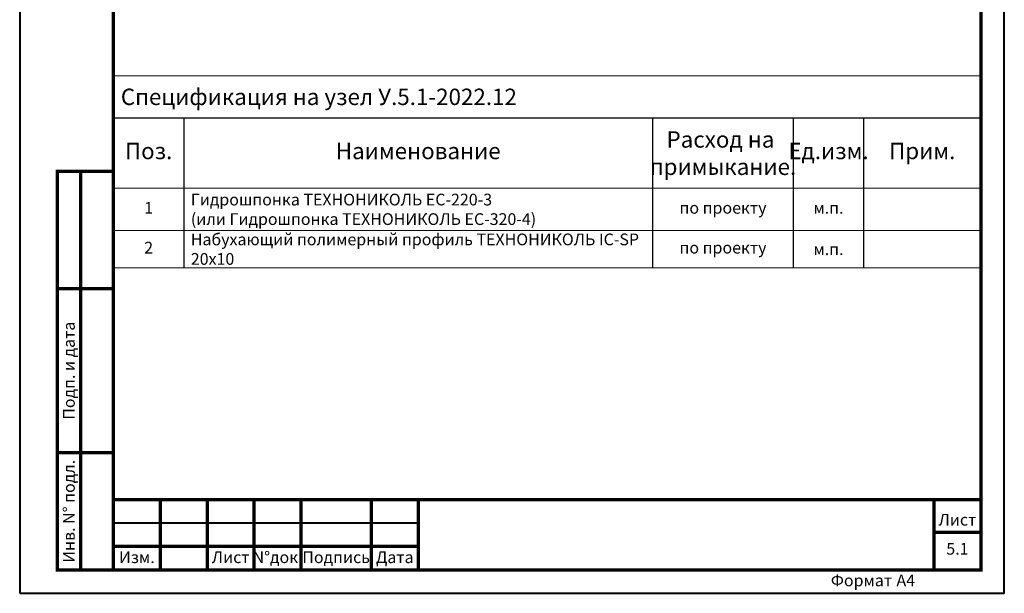
# Model space of a CAD drawing. Units: millimetres. Extents: x -6294 to 17079, y -28870 to 308.
# Drawn here: x -1261 to 839, y -19020 to -17796 of the extents above; entities that cross this region are included whole.
import ezdxf
from ezdxf.enums import TextEntityAlignment as Align

# ---------------------------------------------------------------- set-up
doc = ezdxf.new("R2010")
doc.units = ezdxf.units.MM
doc.layers.get('0').update_dxf_attribs({"lineweight": 30})
doc.layers.get('DEFPOINTS').update_dxf_attribs({"color": 251, "lineweight": 0})
doc.layers.add('TN-ТАБЛИЦЫ', color=7, linetype='Continuous', lineweight=40, true_color=0x000000)
doc.styles.get("Standard").update_dxf_attribs({"font": 'txt.shx'})
doc.styles.add('TN-Текст', font='isocpeur.ttf')

# ---------------------------------------------------------------- blocks, each defined once
blk = doc.blocks.new('*U11')
blk.add_lwpolyline([(0, 0), (210, 0), (210, 297), (0, 297)], close=True)
at = {"const_width": 0.7}
for points in [[(20, 5), (205, 5), (205, 292), (20, 292)], [(8, 5), (20, 5), (20, 90), (8, 90)], [(20, 20), (20, 5), (205, 5), (205, 20)]]:
    blk.add_lwpolyline(points, close=True, dxfattribs=at)
for points in [[(13, 5), (13, 90)], [(20, 65), (8, 65)], [(20, 30), (8, 30)], [(30, 20), (30, 5)], [(40, 20), (40, 5)], [(50, 20), (50, 5)], [(60, 20), (60, 5)], [(75, 20), (75, 5)], [(85, 20), (85, 5)], [(195, 20), (195, 5)], [(195, 13), (205, 13)], [(85, 10), (20, 10)]]:
    blk.add_lwpolyline(points, dxfattribs=at)
blk.add_lwpolyline([(85, 15), (20, 15)])
at = {"color": 0, "style": 'TN-Текст'}
for s, p in [('Подп. и дата', (10.5, 47.5)), ('Инв. N%%D подл.', (10.5, 17.5))]:
    blk.add_text(s, height=2.5, rotation=90, dxfattribs=at).set_placement(p, align=Align.MIDDLE_CENTER)
for s, p in [('Лист', (200, 13.67)), ('Изм.', (25, 5.67)), ('Лист', (45, 5.67)), ('N%%Dдок.', (55, 5.67)), ('Подпись', (67.5, 5.67)), ('Дата', (80, 5.67))]:
    blk.add_text(s, height=2.5, dxfattribs=at).set_placement(p, align=Align.BOTTOM_CENTER)
blk.add_text('Формат', height=2.5, dxfattribs=at).set_placement((173, 1.5))
at = {"color": 0, "lineweight": 30, "flags": 104}
blk.add_attdef('ФОРМА6', text='', height=3.5, dxfattribs=at).set_placement((140, 12.5), align=Align.MIDDLE_CENTER)
at = {"color": 0, "style": 'TN-Текст', "flags": 8}
blk.add_attdef('ЛИСТ__', text='', height=2.5, dxfattribs=at).set_placement((200, 9.5), align=Align.MIDDLE_CENTER)
blk.add_attdef('ФОРМАТ', (187, 1.5), '', height=2.5, dxfattribs=at)
blk = doc.blocks.new('*T109')
at = {"layer": 'DEFPOINTS', "color": 8, "linetype": 'ByBlock', "lineweight": 0, "transparency": 16777216}
for p, q in [((0, 0), (1850, 0)), ((0, 0), (0, -90)), ((1850, 0), (1850, -90))]:
    blk.add_line(p, q, dxfattribs=at)
at = {"layer": 'TN-ТАБЛИЦЫ', "color": 0, "lineweight": 30, "transparency": 16777216}
for p, q in [((0, -90), (1850, -90)), ((0, -90), (0, -410)), ((150, -90), (150, -410)), ((1150, -90), (1150, -410)), ((1450, -90), (1450, -410)), ((1600, -90), (1600, -410)), ((1850, -90), (1850, -410))]:
    blk.add_line(p, q, dxfattribs=at)
at = {"layer": 'TN-ТАБЛИЦЫ', "color": 0, "linetype": 'ByBlock', "lineweight": 20, "transparency": 16777216}
for p, q in [((0, -240), (1850, -240)), ((0, -330), (1850, -330)), ((0, -410), (1850, -410))]:
    blk.add_line(p, q, dxfattribs=at)
at = {"layer": 'TN-ТАБЛИЦЫ', "color": 7, "lineweight": 13, "transparency": 16777216, "style": 'TN-Текст'}
for s, insert, char_height, width, attachment_point in [('{\\fISOCPEUR|b1|i0|c204|p34; Спецификация на узел \\C1;У.5.1-2022.12}', (5, -45), 35, 1840, 4), ('{\\T0.8;Расход на  примыкание.}', (1300, -165), 35, 290, 5), ('Поз.', (75, -165), 35, 140, 5), ('Наименование', (650, -165), 35, 990, 5), ('Ед.изм.', (1525, -165), 35, 140, 5), ('Прим.', (1725, -165), 35, 240, 5), ('{\\C256;Гидрошпонка ТЕХНОНИКОЛЬ ЕС-220-3 \\P}(или Гидрошпонка ТЕХНОНИКОЛЬ ЕС-320-4)', (165, -285), 25, 970, 4), ('1', (75, -285), 25, 140, 5), ('по проекту', (1300, -285), 25, 290, 5), ('м.п.', (1525, -285), 25, 140, 5), ('\\A1;{\\C256;Набухающий полимерный профиль ТЕХНОНИКОЛЬ IC-SP 20х10}', (165, -370), 25, 970, 4), ('2', (75, -370), 25, 140, 5), ('по проекту', (1300, -370), 25, 290, 5), ('\\A1;м.п.', (1525, -370), 25, 140, 5)]:
    blk.add_mtext(s, dxfattribs=dict(at, insert=insert, char_height=char_height, width=width, attachment_point=attachment_point))

msp = doc.modelspace()

# ---------------------------------------------------------------- block references
msp.add_blockref('*T109', (-1061.2, -17915.8))
at = {"layer": 'TN-ТАБЛИЦЫ', "color": 7}
ref = msp.add_blockref('*U11', (-1261.2, -19020), dxfattribs=dict(at, xscale=10, yscale=10, zscale=10))
ref.add_attrib('ФОРМАТ', 'А4', (608.8, -19005), dxfattribs={"layer": '0', "color": 0, "height": 25, "style": 'TN-Текст'})
ref.add_attrib('ЛИСТ__', '5.1', dxfattribs={"layer": '0', "color": 0, "height": 25, "style": 'TN-Текст'}).set_placement((738.8, -18925), align=Align.MIDDLE_CENTER)

doc.saveas('drawing.dxf')
